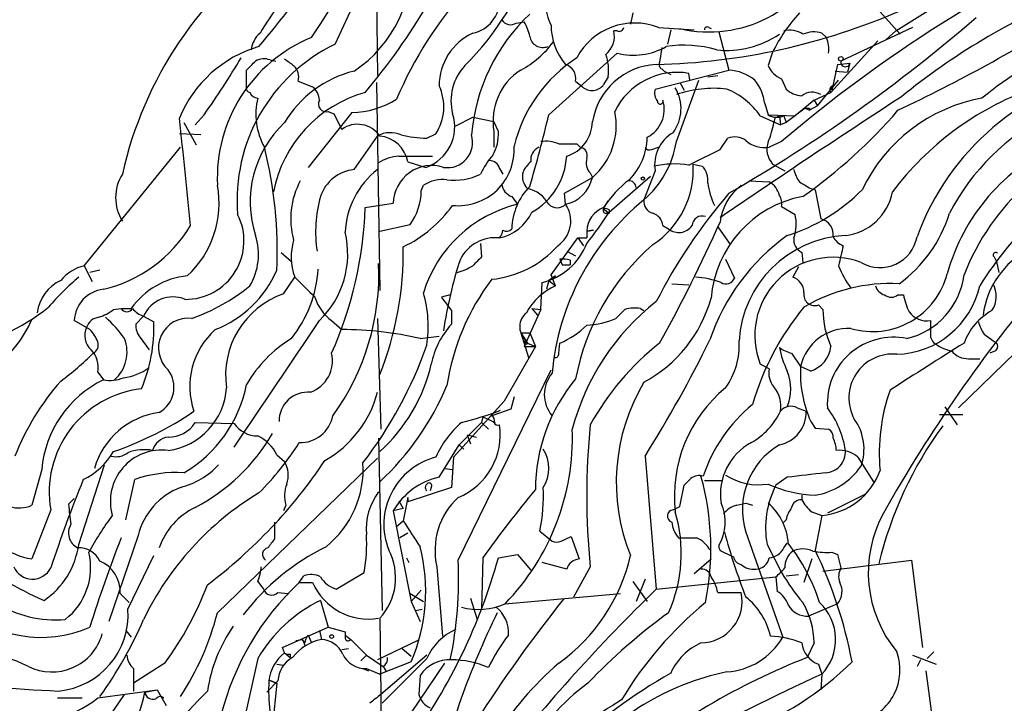
# Model space of a CAD drawing. Extents: x 9 to 50811, y 14 to 50437.
# Drawn here: x 568 to 642, y 273 to 325 of the extents above; entities that cross this region are included whole.
import ezdxf

# ---------------------------------------------------------------- set-up
doc = ezdxf.new("R2010")
doc.units = 0
doc.header["$MEASUREMENT"] = 0
doc.layers.add('MAIN', color=5, linetype='CONTINUOUS')

msp = doc.modelspace()

# ---------------------------------------------------------------- linework, layer by layer
at = {"layer": 'MAIN'}
for p, q in [((594.868, 331.8933), (595.0373, 320.8866)), ((591.82, 323.2573), (594.868, 329.8613)), ((634.5767, 324.0193), (632.3753, 326.4746)), ((634.238, 324.2733), (638.556, 326.9826)), ((614.3413, 325.6279), (614.172, 324.7813)), ((605.536, 324.8659), (606.1287, 324.9506)), ((613.156, 324.2733), (612.902, 324.2733)), ((616.2887, 324.5273), (618.998, 324.3579)), ((617.22, 324.3579), (616.966, 323.2573)), ((620.0987, 324.5273), (620.268, 324.4426)), ((620.8607, 324.1886), (621.6227, 321.3099)), ((628.65, 324.1039), (628.9887, 323.7653)), ((635.508, 324.5273), (630.0893, 321.9873)), ((634.238, 324.2733), (633.476, 323.5959)), ((632.8833, 323.5113), (629.3273, 319.6166)), ((607.9913, 317.9233), (613.156, 322.5799)), ((616.5427, 323.0033), (616.3733, 321.9026)), ((624.9247, 322.6646), (624.586, 321.6486)), ((586.9093, 322.0719), (587.3327, 321.9873)), ((629.8353, 321.7333), (630.7667, 321.8179)), ((630.7667, 321.8179), (630.5973, 321.1406)), ((585.1313, 320.0399), (585.1313, 321.3099)), ((616.0347, 319.8706), (621.6227, 321.3099)), ((616.5427, 321.3946), (616.712, 321.2253)), ((616.712, 321.2253), (617.22, 320.9713)), ((618.6593, 320.5479), (618.5747, 321.0559)), ((629.8353, 321.7333), (629.412, 319.7859)), ((629.666, 321.2253), (630.5973, 321.1406)), ((589.026, 320.4633), (590.1267, 320.0399)), ((594.9527, 320.3786), (595.2067, 304.6306)), ((610.0233, 320.4633), (610.5313, 320.0399)), ((612.4787, 320.8019), (612.14, 320.2093)), ((617.6433, 315.8913), (619.3367, 320.5479)), ((617.8973, 320.3786), (618.236, 319.7859)), ((620.014, 320.8019), (620.776, 320.8866)), ((625.602, 320.6326), (625.9407, 319.8706)), ((628.3113, 318.6006), (629.92, 320.5479)), ((628.0573, 319.0239), (629.3273, 319.6166)), ((629.412, 319.7859), (629.4967, 320.1246)), ((628.0573, 319.0239), (626.618, 317.8386)), ((628.0573, 319.0239), (628.3113, 318.6006)), ((593.09, 318.0926), (589.788, 313.9439)), ((591.312, 318.1773), (591.7353, 318.0079)), ((624.332, 318.7699), (624.586, 317.9233)), ((627.38, 318.4313), (625.9407, 317.3306)), ((627.38, 318.4313), (627.7187, 318.2619)), ((628.3113, 318.6006), (627.7187, 318.2619)), ((627.7187, 318.4313), (627.7187, 318.2619)), ((580.39, 317.3306), (581.3213, 315.6373)), ((581.914, 317.9233), (581.2367, 317.1613)), ((591.7353, 318.0079), (592.328, 316.8226)), ((600.964, 317.0766), (602.234, 317.7539)), ((602.234, 317.7539), (603.8427, 317.4153)), ((604.1813, 316.6533), (603.8427, 317.4153)), ((623.9933, 317.8386), (625.5173, 317.1613)), ((624.6707, 317.9233), (626.618, 317.8386)), ((625.094, 317.6693), (625.0093, 317.3306)), ((625.4327, 317.8386), (625.5173, 317.1613)), ((625.9407, 317.3306), (625.5173, 317.1613)), ((625.7713, 317.8386), (625.9407, 317.3306)), ((603.8427, 316.6533), (603.8427, 315.4679)), ((581.66, 316.3993), (580.0513, 316.4839)), ((593.2593, 313.7746), (595.0373, 316.3146)), ((598.7627, 316.1453), (599.44, 316.4839)), ((620.9453, 315.2986), (621.538, 316.1453)), ((625.602, 315.8913), (624.6707, 315.4679)), ((572.8547, 306.4933), (580.136, 315.4679)), ((610.108, 315.7219), (610.362, 315.4679)), ((615.7807, 315.2986), (616.2887, 315.4679)), ((596.646, 314.7906), (599.186, 314.7906)), ((597.3233, 314.3673), (598.678, 313.9439)), ((604.266, 313.8593), (604.52, 313.4359)), ((616.0347, 313.6899), (615.188, 311.4886)), ((618.9133, 314.1979), (619.5907, 314.0286)), ((624.9247, 314.1979), (625.856, 313.6899)), ((609.1767, 311.9966), (611.2933, 313.1819)), ((611.124, 313.5206), (611.2933, 313.1819)), ((612.5633, 310.5573), (615.696, 313.2666)), ((623.1467, 312.9279), (624.6707, 312.8433)), ((598.3393, 312.1659), (598.5087, 312.5893)), ((627.8033, 312.3353), (628.142, 312.2506)), ((628.142, 312.2506), (628.5653, 310.0493)), ((605.1973, 311.7426), (605.6207, 311.1499)), ((609.2613, 311.1499), (609.1767, 311.9966)), ((612.14, 310.8113), (612.4787, 311.4039)), ((594.106, 310.8959), (596.2227, 311.2346)), ((612.14, 310.8113), (612.5633, 310.4726)), ((612.5633, 310.7266), (612.5633, 310.4726)), ((625.602, 310.9806), (626.618, 310.3879)), ((612.3093, 310.4726), (612.5633, 310.4726)), ((595.2067, 309.1179), (597.4927, 309.6259)), ((610.87, 309.1179), (611.378, 309.2026)), ((611.378, 309.2026), (610.87, 309.1179)), ((610.87, 309.1179), (610.87, 308.6099)), ((610.87, 309.1179), (610.87, 308.6099)), ((616.6273, 309.5413), (617.0507, 309.2873)), ((620.776, 309.4566), (621.7073, 308.1019)), ((608.1607, 305.8159), (610.1927, 308.6099)), ((610.1927, 308.6099), (610.616, 308.0173)), ((610.1927, 308.6099), (610.87, 308.6099)), ((610.1927, 308.6099), (610.87, 308.6099)), ((602.8267, 308.1866), (602.9113, 307.1706)), ((587.756, 307.5093), (588.518, 306.8319)), ((608.838, 307.0013), (609.0073, 306.5779)), ((608.838, 307.0013), (609.0073, 306.5779)), ((609.346, 307.5939), (610.0233, 307.2553)), ((609.6, 306.9166), (609.6, 306.5779)), ((621.3687, 307.0013), (622.046, 305.5619)), ((627.126, 307.5093), (627.2107, 306.7473)), ((641.6887, 307.1706), (641.858, 306.8319)), ((572.8547, 306.4933), (573.4473, 305.3079)), ((574.04, 306.1546), (573.278, 305.9853)), ((609.0073, 306.5779), (609.6, 306.5779)), ((626.872, 306.4086), (626.4487, 305.6466)), ((641.858, 306.8319), (642.0273, 305.9853)), ((587.9253, 304.3766), (588.772, 305.6466)), ((607.9913, 305.3926), (607.822, 304.7153)), ((608.4993, 305.7313), (607.9913, 305.3926)), ((607.9913, 305.3926), (608.4993, 305.7313)), ((607.9913, 305.3926), (608.4993, 304.9693)), ((608.4993, 304.9693), (608.1607, 305.8159)), ((607.3987, 303.1913), (607.4833, 305.2233)), ((617.3047, 305.1386), (618.5747, 305.0539)), ((600.5407, 304.2919), (599.8633, 304.1226)), ((634.4073, 304.2919), (634.8307, 304.2919)), ((575.056, 303.1913), (575.6487, 303.2759)), ((575.6487, 303.2759), (576.4107, 303.2759)), ((607.3987, 303.1913), (606.1287, 300.3973)), ((606.7213, 303.2759), (607.3987, 303.1913)), ((606.7213, 303.2759), (607.1447, 302.7679)), ((613.0713, 302.5139), (613.7487, 303.1913)), ((614.934, 303.2759), (615.188, 303.1066)), ((628.396, 303.5299), (628.7347, 303.1913)), ((577.342, 302.6833), (576.7493, 302.0906)), ((577.342, 302.6833), (578.104, 302.2599)), ((595.0373, 302.5139), (595.2913, 294.1319)), ((600.6253, 303.1066), (600.6253, 302.0906)), ((573.278, 301.6673), (572.0927, 302.3446)), ((591.566, 302.3446), (592.328, 301.6673)), ((645.668, 302.2599), (638.9793, 295.7406)), ((577.088, 301.0746), (577.7653, 300.1433)), ((598.2547, 300.9899), (599.694, 301.1593)), ((605.8747, 301.4133), (606.552, 301.4133)), ((605.8747, 301.4133), (606.3827, 300.6513)), ((605.8747, 301.4133), (606.4673, 299.5506)), ((606.552, 301.4133), (606.9753, 300.3973)), ((640.9267, 301.3286), (641.858, 300.6513)), ((606.9753, 300.3973), (604.6047, 296.2486)), ((606.1287, 300.3973), (606.9753, 300.3973)), ((606.2133, 300.6513), (606.2133, 300.9053)), ((606.3827, 300.6513), (606.9753, 300.3973)), ((608.7533, 299.8893), (608.838, 300.6513)), ((626.364, 299.8893), (627.0413, 298.8733)), ((639.7413, 299.4659), (640.588, 299.4659)), ((641.7733, 300.0586), (641.35, 299.8893)), ((624.6707, 298.7039), (623.9933, 299.0426)), ((627.8033, 298.5346), (627.0413, 298.8733)), ((573.8707, 298.4499), (574.294, 297.8573)), ((601.1333, 284.2259), (608.1607, 298.6193)), ((605.3667, 296.5873), (605.1127, 295.6559)), ((604.6047, 296.2486), (600.7947, 292.0153)), ((626.7873, 295.7406), (627.4647, 295.4866)), ((637.9633, 295.8253), (638.8947, 294.4706)), ((602.996, 295.0633), (602.9113, 294.6399)), ((602.996, 295.0633), (603.9273, 294.6399)), ((605.1127, 295.6559), (603.6733, 295.1479)), ((637.54, 295.2326), (639.318, 295.2326)), ((581.2367, 294.6399), (584.2, 294.5553)), ((601.218, 292.9466), (602.9113, 294.6399)), ((602.9113, 294.6399), (603.4193, 294.1319)), ((627.8033, 294.7246), (628.142, 294.2166)), ((628.142, 294.2166), (629.158, 294.1319)), ((601.8107, 293.7086), (602.488, 293.5393)), ((601.8107, 293.7086), (602.0647, 293.0313)), ((595.122, 293.4546), (595.376, 280.4159)), ((599.694, 290.4913), (601.218, 292.9466)), ((601.218, 292.9466), (601.5567, 292.6079)), ((587.4173, 292.1846), (588.01, 291.6766)), ((600.7947, 292.0153), (600.6253, 289.7293)), ((615.2727, 292.0999), (616.1193, 282.0246)), ((631.3593, 292.0153), (632.5447, 290.1526)), ((572.4313, 285.4113), (574.3787, 291.4226)), ((582.93, 280.2466), (595.0373, 291.9306)), ((569.6373, 291.0839), (568.8753, 288.3746)), ((600.1173, 291.1686), (600.71, 291.0839)), ((626.0253, 290.4913), (625.1787, 289.8986)), ((575.9873, 287.2739), (576.6647, 290.3219)), ((617.8973, 288.2899), (618.236, 289.8986)), ((619.76, 290.2373), (621.1147, 290.2373)), ((600.6253, 289.7293), (597.3233, 288.6286)), ((599.1013, 289.7293), (599.0167, 289.4753)), ((627.126, 289.1366), (627.126, 288.7979)), ((631.952, 289.2213), (629.0733, 287.7819)), ((572.0927, 288.8826), (571.6693, 288.4593)), ((588.0947, 288.3746), (587.9253, 287.9513)), ((596.646, 288.7133), (596.9847, 288.1206)), ((597.3233, 288.9673), (596.9847, 287.1893)), ((597.3233, 288.6286), (597.3233, 288.9673)), ((597.3233, 288.9673), (597.3233, 288.6286)), ((617.3893, 288.0359), (617.8973, 288.2899)), ((622.2153, 288.3746), (622.8927, 288.5439)), ((622.8927, 288.5439), (623.4007, 288.3746)), ((570.3147, 288.0359), (568.8753, 284.3106)), ((596.9847, 288.1206), (596.2227, 287.9513)), ((596.2227, 287.9513), (597.5773, 281.0933)), ((627.888, 287.8666), (628.65, 287.6126)), ((628.65, 287.6126), (628.142, 284.9879)), ((587.248, 287.1046), (587.248, 285.8346)), ((596.4767, 286.7659), (596.9847, 287.1893)), ((625.9407, 287.2739), (625.6867, 287.0199)), ((576.9187, 286.0886), (574.7173, 279.5693)), ((597.3233, 286.2579), (596.7307, 285.9193)), ((607.314, 286.4273), (608.2453, 285.6653)), ((622.8927, 286.3426), (625.6867, 278.3839)), ((608.9227, 285.6653), (609.6847, 286.0039)), ((609.6847, 286.0039), (610.2773, 284.3106)), ((624.5013, 285.4113), (625.602, 283.2946)), ((625.7713, 285.1573), (626.0253, 285.4959)), ((576.1567, 280.5006), (578.104, 284.5646)), ((604.1813, 284.3953), (605.6207, 284.6493)), ((605.6207, 284.6493), (606.6367, 283.4639)), ((621.1993, 284.8186), (621.9613, 284.4799)), ((629.412, 284.8186), (629.8353, 284.6493)), ((629.8353, 284.6493), (630.0893, 283.6333)), ((597.2387, 284.3953), (597.408, 284.0566)), ((602.996, 284.3953), (602.9113, 280.5006)), ((609.346, 283.5486), (607.4833, 284.0566)), ((618.998, 283.2099), (620.268, 284.3106)), ((627.888, 284.3106), (627.2953, 282.5326)), ((628.7347, 283.3793), (635.4233, 284.2259)), ((635.4233, 284.2259), (636.27, 277.6219)), ((589.1107, 282.5326), (589.4493, 283.0406)), ((591.9047, 282.0246), (594.0213, 283.2946)), ((599.5247, 283.7179), (599.948, 278.4686)), ((611.124, 283.7179), (609.854, 281.4319)), ((625.9407, 283.0406), (626.872, 283.1253)), ((585.978, 282.6173), (586.4013, 282.0246)), ((589.1107, 282.5326), (590.1267, 282.5326)), ((614.3413, 282.6173), (615.442, 281.0933)), ((615.2727, 282.7866), (614.5953, 281.0933)), ((616.1193, 282.0246), (625.1787, 282.9559)), ((625.1787, 282.9559), (625.2633, 281.8553)), ((575.564, 281.6859), (576.2413, 281.0086)), ((587.502, 281.7706), (588.264, 281.6859)), ((597.4927, 281.6859), (598.5087, 281.0933)), ((597.5773, 281.0933), (598.3393, 281.9399)), ((604.6893, 280.9239), (613.41, 281.6859)), ((620.776, 281.7706), (622.554, 281.7706)), ((590.7193, 281.1779), (591.312, 279.1459)), ((597.5773, 281.0933), (598.2547, 279.5693)), ((602.0647, 281.3473), (602.5727, 279.7386)), ((629.8353, 280.9239), (627.634, 279.9926)), ((597.916, 280.4159), (598.424, 280.5006)), ((595.2067, 279.8233), (595.2913, 274.0659)), ((575.9873, 278.8919), (576.4107, 278.3839)), ((587.8407, 277.6219), (591.312, 279.1459)), ((590.6347, 278.8919), (590.804, 278.2146)), ((591.312, 279.1459), (592.582, 278.8073)), ((588.8567, 278.1299), (589.3647, 278.2146)), ((589.534, 277.9606), (589.3647, 278.2146)), ((589.3647, 278.2146), (589.534, 277.7913)), ((589.788, 278.5533), (590.042, 277.9606)), ((592.582, 278.5533), (593.0053, 278.2146)), ((593.0053, 278.2146), (594.1907, 277.0293)), ((598.0853, 278.1299), (595.0373, 276.6906)), ((628.0573, 277.9606), (627.5493, 276.8599)), ((588.01, 277.1986), (587.8407, 277.6219)), ((588.01, 277.1986), (588.4333, 276.8599)), ((588.4333, 277.1139), (588.4333, 276.8599)), ((592.328, 277.4526), (592.836, 277.5373)), ((596.9, 277.5373), (597.5773, 276.9446)), ((637.1167, 277.2833), (636.6087, 276.7753)), ((578.9507, 276.4366), (576.58, 274.9126)), ((585.978, 276.7753), (584.5387, 270.2559)), ((587.4173, 276.3519), (587.9253, 276.2673)), ((587.4173, 276.3519), (587.9253, 276.2673)), ((594.1907, 277.0293), (593.7673, 276.6059)), ((594.1907, 277.0293), (595.4607, 276.1826)), ((597.5773, 276.5213), (595.2067, 275.5899)), ((598.7627, 277.0293), (595.2913, 274.0659)), ((598.7627, 276.7753), (595.376, 273.3886)), ((596.4767, 271.0179), (600.1173, 276.4366)), ((628.396, 276.3519), (628.65, 275.5899)), ((635.508, 277.0293), (637.286, 276.3519)), ((636.1007, 276.6906), (635.8467, 276.1826)), ((576.58, 276.0133), (576.58, 274.3199)), ((593.9367, 276.0133), (594.36, 275.8439)), ((594.1907, 276.0133), (595.2067, 275.5899)), ((595.4607, 276.1826), (595.7147, 275.7593)), ((636.524, 275.8439), (637.8787, 265.4299)), ((587.502, 275.0819), (586.6553, 274.2353)), ((586.8247, 275.1666), (587.3327, 274.9126)), ((586.8247, 275.1666), (587.4173, 274.9126)), ((587.4173, 274.9126), (587.0787, 271.6953)), ((598.2547, 275.5053), (598.17, 274.0659)), ((628.65, 275.5899), (628.5653, 274.4046)), ((573.8707, 273.8119), (578.358, 274.4046)), ((577.4267, 274.2353), (578.358, 274.4046)), ((578.358, 274.4046), (579.0353, 273.2193)), ((570.8227, 273.8119), (572.6853, 273.8119)), ((573.8707, 271.1026), (575.9027, 274.0659)), ((578.866, 273.8119), (578.6967, 273.8119)), ((595.2913, 274.0659), (595.2913, 268.1393))]:
    msp.add_line(p, q, dxfattribs=at)
for centre, radius in [((630.0893, 322.1566), 0.1693), ((615.1033, 313.0973), 0.1197), ((591.5659, 278.4404), 0.1411)]:
    msp.add_circle(centre, radius, dxfattribs=at)
for centre, radius, start, end in [((523.4429, 368.0243), 79.9644, 326.393636, 341.1117), ((532.5044, 368.5392), 70.2447, 319.68099, 332.598783), ((692.5414, 237.7402), 102.9003, 113.911873, 130.581316), ((604.5806, 306.9647), 29.5642, 124.886376, 167.356377), ((587.8106, 329.3811), 9.8084, 303.745962, 5.285288), ((586.4374, 336.9358), 21.5605, 314.843472, 341.55816), ((620.0955, 333.9015), 9.711, 256.916981, 337.593357), ((610.6369, 326.0725), 2.8328, 141.671235, 209.05873), ((624.4059, 307.2236), 30.3528, 138.109151, 156.948293), ((556.6123, 351.2189), 49.0355, 319.873479, 329.464477), ((601.7494, 326.5744), 2.5176, 281.097927, 1.581914), ((667.402, 279.1906), 51.7585, 112.576914, 129.239715), ((602.1388, 314.7771), 18.5126, 141.81915, 149.747773), ((616.1823, 315.2745), 14.078, 133.162188, 175.417316), ((614.9736, 370.8824), 49.1625, 271.335363, 293.499509), ((635.9222, 317.3017), 12.2354, 137.117346, 154.003953), ((577.2008, 438.4705), 133.1266, 295.449477, 301.976076), ((661.7016, 292.9661), 33.5638, 101.993009, 128.609874), ((605.1092, 325.5283), 0.788, 211.216895, 302.794642), ((603.4048, 323.2713), 3.1999, 10.417271, 31.654071), ((614.4855, 319.9043), 4.9623, 68.691742, 151.903741), ((560.5978, 417.7133), 122.0658, 299.995665, 310.785056), ((587.4691, 322.5834), 2.0147, 131.001063, 172.8577), ((604.1247, 320.0968), 4.4308, 115.259695, 179.640508), ((612.8601, 324.756), 4.6998, 180.724175, 220.027534), ((611.2085, 323.85), 1.7456, 309.096566, 14.033855), ((613.3113, 324.5977), 0.3597, 244.418165, 348.711937), ((619.9717, 324.358), 0.2117, 53.124688, 180.027065), ((621.4519, 329.8666), 7.0737, 263.827344, 304.246754), ((626.1946, 322.4668), 1.8554, 56.795544, 103.187651), ((628.0443, 322.1236), 2.0709, 72.99308, 113.73663), ((594.3505, 313.1726), 11.4354, 112.133659, 182.923831), ((602.3718, 327.8555), 7.424, 298.153613, 323.375525), ((607.5375, 324.0168), 0.9995, 189.61216, 291.67581), ((626.9975, 322.8761), 2.1807, 352.193536, 24.063861), ((588.6787, 314.1419), 9.3207, 106.300039, 157.762304), ((597.5167, 311.454), 13.1061, 115.763639, 184.6658), ((614.3796, 327.5202), 5.0896, 256.089079, 299.44146), ((618.2119, 314.3456), 8.843, 73.717118, 98.654143), ((535.8813, 350.7721), 56.5513, 324.488457, 329.701067), ((416.12, 490.9986), 239.4975, 314.885409, 315.114591), ((586.4436, 320.9289), 1.2342, 67.832221, 120.958184), ((715.3365, 491.2115), 211.6403, 233.014163, 233.243367), ((616.2453, 312.8661), 11.2054, 123.210016, 166.128199), ((609.006, 321.3097), 3.5096, 351.680811, 19.743764), ((616.712, 321.7333), 0.3787, 153.441716, 243.441716), ((630.428, 321.9026), 0.347, 165.955746, 345.955747), ((595.2491, 313.0585), 8.4057, 103.693038, 149.453342), ((587.9154, 320.787), 1.1568, 343.750494, 48.143113), ((604.562, 318.962), 3.9684, 137.390662, 193.911582), ((608.3456, 317.46), 4.5746, 122.692708, 190.156861), ((608.9014, 320.6538), 1.1379, 350.363024, 71.561867), ((616.4041, 316.5591), 5.182, 93.150514, 170.48969), ((617.6839, 315.922), 5.2106, 80.156425, 154.35261), ((621.422, 317.9279), 3.3879, 50.653478, 86.603846), ((626.4062, 322.4528), 1.9899, 203.83678, 246.16322), ((654.3763, 301.9403), 19.7222, 100.851512, 159.97249), ((620.7897, 318.3041), 3.5728, 7.491213, 38.904751), ((585.3995, 319.913), 0.2967, 154.678624, 267.257158), ((585.9895, 319.8359), 0.6428, 199.948836, 268.974742), ((596.7077, 310.2535), 9.7178, 105.528877, 169.158832), ((589.1672, 318.9251), 1.4709, 3.851648, 49.281668), ((596.3038, 318.5319), 3.7457, 326.854677, 25.163917), ((611.2609, 320.8342), 1.0786, 227.431139, 324.593239), ((617.0503, 319.5742), 1.058, 163.730264, 216.87748), ((614.9687, 318.3873), 3.0277, 323.0809, 31.190939), ((620.4796, 311.2767), 8.6489, 83.53588, 109.14367), ((619.3279, 314.6104), 5.6734, 34.681102, 67.998677), ((627.2441, 321.275), 1.916, 227.136122, 266.466195), ((627.9072, 318.3584), 1.2723, 58.852435, 127.880513), ((629.539, 319.8283), 0.2993, 98.124688, 225), ((652.3775, 298.2598), 23.0077, 110.068125, 143.077557), ((653.7701, 302.4351), 17.4317, 82.097666, 152.542809), ((590.9187, 317.9697), 5.09, 166.090162, 209.440227), ((591.1536, 318.7448), 0.5892, 151.725589, 285.595425), ((592.931, 324.7752), 6.6845, 271.362989, 302.035003), ((614.3619, 318.3365), 2.3674, 297.145209, 16.879595), ((616.4217, 318.9513), 0.218, 183.15505, 19.44878), ((1014.8858, -265.9179), 697.8716, 123.0133514, 124.3667791), ((643.052, 306.8171), 12.5871, 100.504059, 154.426376), ((607.8937, 317.1191), 5.2018, 310.809173, 11.737647), ((604.4386, 344.1123), 39.5773, 305.126405, 319.219603), ((627.5494, 403.1312), 84.7001, 269.885409, 270.114524), ((-363.4259, 215.2784), 949.0169, 5.7004112, 6.1937865), ((593.582, 311.3373), 8.1834, 132.913756, 198.215092), ((597.6597, 316.9931), 3.2147, 288.467074, 18.401695), ((510.079, 341.03), 100.6019, 343.527962, 346.721498), ((608.5266, 317.4332), 2.7667, 287.227274, 359.629313), ((625.2578, 318.9889), 1.2597, 237.770908, 294.056237), ((619.6998, 318.1102), 5.3664, 335.576457, 351.646883), ((667.5733, 233.109), 94.6305, 116.443636, 116.6729), ((593.5184, 315.1579), 2.0465, 34.416098, 125.567945), ((596.0094, 314.6123), 1.9603, 65.725611, 119.728568), ((600.989, 316.4739), 3.1973, 330.001287, 3.216509), ((618.8183, 314.1381), 2.8195, 120.453181, 189.146944), ((656.2472, 299.2167), 18.0911, 105.458198, 158.606155), ((594.9736, 313.9372), 2.3888, 10.372854, 84.400146), ((599.0961, 326.2936), 10.1538, 257.019129, 268.11835), ((600.321, 315.8353), 1.9132, 261.333299, 17.14412), ((607.7797, 313.4372), 2.4835, 66.91925, 98.824743), ((610.724, 316.3227), 4.719, 315.456749, 358.873175), ((610.3821, 317.0547), 7.3538, 310.808088, 350.897352), ((622.0659, 314.8655), 1.3844, 53.328758, 112.415478), ((624.3003, 317.537), 2.102, 227.959907, 280.149301), ((626.1819, 315.3299), 1.6918, 160.61933, 222.000303), ((554.866, 307.6028), 32.5835, 357.452604, 13.968177), ((601.1327, 315.2866), 4.2424, 264.281747, 3.594869), ((607.6668, 314.5225), 1.0417, 114.833146, 188.568024), ((609.4307, 654.3716), 338.6504, 269.885392, 270.114592), ((610.2721, 314.8383), 0.636, 340.052295, 81.87372), ((615.6114, 315.6374), 0.3787, 206.585347, 296.551521), ((323.44, 907.3458), 662.5929, 296.4504637, 296.6796504), ((652.7812, 301.8327), 15.2028, 113.993217, 164.479984), ((596.8158, 311.7413), 3.054, 93.187219, 123.683824), ((608.537, 310.7622), 6.3053, 139.282698, 154.909875), ((603.5392, 313.711), 0.7417, 11.532613, 92.720065), ((607.8647, 312.8006), 1.9906, 128.089814, 156.155872), ((604.1366, 315.0902), 5.218, 299.692174, 356.708464), ((611.9145, 314.2827), 1.098, 162.038641, 223.952068), ((664.6556, 289.8812), 28.406, 118.728488, 147.916193), ((593.5745, 310.7771), 3.014, 96.002837, 161.31678), ((598.9463, 308.7439), 6.3709, 127.848244, 177.396417), ((599.1416, 311.1634), 2.9198, 72.230284, 178.602675), ((607.2732, 313.253), 1.2787, 164.007212, 225.861812), ((612.1262, 313.7815), 6.7999, 303.358454, 3.510792), ((617.4768, 307.4259), 6.7769, 80.67667, 103.020155), ((618.5743, 312.9843), 1.4573, 351.090328, 45.775685), ((628.8408, 314.2618), 2.3584, 191.922191, 216.975336), ((578.5908, 311.6579), 3.3655, 148.109208, 211.890792), ((594.5502, 310.0493), 6.0796, 151.739138, 195.343561), ((600.0055, 310.2479), 2.779, 84.192369, 122.589791), ((600.8672, 317.3614), 4.3874, 262.396813, 296.52709), ((608.6867, 313.7565), 2.6692, 282.431486, 347.568514), ((618.9646, 306.5716), 8.0793, 127.133994, 147.640255), ((614.0585, 312.3934), 0.5374, 2.826204, 95.959897), ((623.9143, 311.4822), 1.5572, 12.804592, 60.937891), ((754.3799, 524.2391), 246.8296, 238.919658, 239.148841), ((575.5197, 311.2494), 7.5305, 312.880855, 10.249247), ((594.0744, 312.1763), 4.2649, 323.273312, 359.860284), ((605.5304, 312.7925), 1.1015, 186.181077, 252.397417), ((609.9165, 309.194), 4.7201, 135.462641, 178.867393), ((605.883, 309.9731), 2.4145, 29.169155, 78.055734), ((625.8454, 313.5852), 5.8897, 188.067918, 205.331138), ((624.975, 309.3352), 4.0559, 126.648676, 173.486334), ((621.8918, 321.9049), 13.7611, 287.480202, 315.447216), ((600.2977, 309.074), 9.9432, 164.431842, 188.560626), ((627.2894, 296.6884), 19.1178, 129.271188, 174.967884), ((616.0856, 311.3532), 0.9078, 171.421795, 255.954571), ((653.2996, 284.8193), 41.7376, 139.371949, 152.975181), ((628.7717, 303.3556), 8.531, 100.54333, 175.412662), ((624.4591, 311.1924), 1.1623, 349.501163, 33.109008), ((629.9505, 312.8593), 4.1078, 276.675206, 349.082601), ((564.1603, 312.0101), 29.9664, 336.141489, 357.869159), ((592.8061, 316.683), 9.6969, 295.52599, 324.596674), ((607.972, 301.5244), 9.9086, 103.727281, 162.758464), ((608.6263, 311.8134), 0.9184, 226.257349, 313.742651), ((607.4147, 309.8769), 2.2429, 303.993307, 34.581411), ((612.8049, 309.0784), 1.9353, 110.094146, 178.830498), ((612.3093, 310.6843), 0.2116, 143.124688, 270), ((612.2669, 310.3456), 0.4827, 52.11877, 105.242626), ((580.5032, 308.3834), 4.4302, 269.631406, 26.90167), ((603.5096, 312.0852), 3.5567, 282.278941, 334.558195), ((582.988, 329.8917), 35.3344, 322.100569, 326.825962), ((615.5326, 309.423), 1.1011, 6.167798, 72.412536), ((619.5907, 309.499), 0.7631, 70.558299, 176.822669), ((623.5756, 309.6418), 3.1325, 340.766838, 13.778949), ((628.289, 308.8618), 1.2192, 352.117792, 76.901827), ((628.3957, 313.5208), 10.3647, 306.028064, 342.896702), ((571.8764, 314.9551), 10.5213, 283.284175, 329.032321), ((603.5625, 309.2622), 0.9594, 317.162672, 356.438195), ((604.8092, 309.6402), 0.5245, 236.540181, 317.719698), ((515.8401, 356.6329), 115.069, 330.888889, 335.981009), ((617.8229, 310.2316), 1.2199, 230.725465, 325.537437), ((581.2914, 307.3528), 4.7372, 329.791707, 17.525386), ((593.0031, 307.1731), 4.4981, 163.633103, 199.838475), ((585.8116, 307.3766), 6.9702, 313.785675, 13.749949), ((603.9626, 305.6351), 2.9902, 84.176537, 152.813683), ((635.3239, 295.7762), 15.9858, 125.568802, 161.285437), ((630.8301, 300.3292), 8.4597, 92.724378, 176.66997), ((627.5633, 308.4547), 1.0416, 171.431156, 245.176838), ((630.7893, 309.3816), 1.4638, 207.99006, 248.748076), ((633.0449, 309.2105), 2.849, 239.835052, 349.566897), ((572.0244, 307.5408), 24.9634, 338.225697, 0.899294), ((602.921, 313.139), 7.6986, 275.607879, 318.296188), ((606.3225, 309.9669), 4.8836, 283.750552, 338.620162), ((627.5124, 294.6452), 17.7971, 130.876982, 169.32499), ((1011.0943, 222.5792), 390.3017, 167.355408, 167.584588), ((647.4511, 301.879), 6.6686, 118.068747, 172.339893), ((630.7169, 297.2492), 30.9887, 161.657372, 171.961519), ((771.8975, 137.5071), 239.462, 134.885408, 135.114592), ((609.0074, 305.0552), 1.9535, 72.340474, 94.974822), ((629.4882, 301.2286), 5.9138, 68.939673, 201.693822), ((641.7875, 307.3258), 0.184, 32.480746, 237.519254), ((573.5628, 303.363), 3.2094, 102.746264, 140.77252), ((579.6525, 309.5526), 8.4758, 291.513194, 336.365048), ((581.2082, 306.8375), 9.361, 321.341339, 356.336081), ((576.8996, 305.8755), 18.2394, 323.973828, 2.473302), ((599.782, 310.5778), 4.764, 285.419883, 300.977163), ((636.2255, 308.8583), 6.7344, 200.55953, 217.058773), ((572.454, 302.5238), 3.1823, 115.645486, 172.533972), ((586.7098, 289.0821), 21.8691, 130.761142, 139.238858), ((581.2269, 299.8493), 5.9108, 95.659473, 144.569147), ((970.5337, 685.8843), 538.816, 224.885409, 225.114592), ((617.8746, 294.7633), 17.7895, 142.967711, 171.365988), ((618.4518, 298.0537), 7.6191, 70.221331, 85.25016), ((621.3922, 305.8302), 0.7067, 239.171103, 337.688218), ((626.057, 304.4719), 1.2383, 359.509553, 71.559198), ((632.4839, 307.3507), 5.832, 253.743411, 345.602525), ((633.779, 306.5029), 5.6655, 283.324428, 353.035168), ((574.5761, 302.246), 2.4854, 96.51738, 177.726344), ((575.955, 316.7034), 15.0539, 289.510528, 308.787665), ((610.3288, 300.779), 4.5723, 113.586254, 151.833087), ((633.8455, 292.3017), 12.8532, 87.11687, 120.638311), ((633.6877, 305.2655), 1.0178, 196.919786, 253.067804), ((731.6215, 232.3927), 112.844, 139.747338, 150.60369), ((634.138, 306.4112), 6.6092, 271.601395, 347.398696), ((639.8559, 304.1937), 1.9871, 326.83374, 28.39254), ((579.5493, 301.7373), 2.4015, 67.33462, 156.801096), ((590.0869, 298.1974), 6.5464, 109.280794, 188.19199), ((593.598, 305.1386), 3.4548, 197.102729, 233.972627), ((589.4709, 301.8866), 9.3974, 351.403332, 15.90126), ((854.2201, 494.0964), 317.4704, 216.755288, 216.984493), ((610.2835, 306.8185), 10.3645, 298.24246, 344.437923), ((628.1118, 304.3101), 0.8304, 169.508774, 290.014941), ((633.8993, 304.9694), 0.8468, 233.136869, 306.863132), ((638.9829, 304.9703), 4.2073, 189.279185, 207.587668), ((560.5622, 315.3392), 15.3402, 279.911612, 308.66045), ((572.9064, 305.8648), 3.4305, 287.803783, 308.800661), ((576.072, 303.5016), 0.4797, 208.066164, 331.933836), ((577.8078, 304.25), 1.6345, 216.581749, 253.442111), ((627.2363, 289.5552), 18.0566, 128.000803, 165.317438), ((614.5499, 300.3118), 2.9889, 82.616527, 105.548841), ((642.9483, 290.3719), 20.3402, 140.314458, 163.952571), ((635.5502, 303.177), 6.8155, 179.879785, 204.069783), ((560.8728, 305.8425), 8.7, 275.315049, 336.900942), ((574.0739, 301.5035), 1.1015, 96.181077, 162.397417), ((567.9385, 295.3122), 9.7808, 35.485175, 48.156302), ((580.7087, 300.2858), 2.2448, 82.989266, 227.934056), ((607.1333, 301.8847), 1.3438, 128.434068, 226.791229), ((610.5732, 308.3155), 6.3166, 272.693176, 293.296137), ((636.5816, 303.9262), 1.6063, 214.260889, 280.078023), ((643.6805, 299.1035), 4.5492, 118.363793, 160.108787), ((574.3261, 301.2165), 1.4422, 154.534776, 228.086022), ((571.4016, 299.819), 2.6338, 20.372473, 44.567756), ((578.1256, 301.9849), 1.3804, 175.608298, 221.260899), ((566.3794, 301.784), 11.7343, 336.89835, 2.324352), ((586.6004, 297.3682), 5.7642, 131.76933, 199.052307), ((-1804.4138, 1906.24), 2882.4881, 325.9617302, 326.1909124), ((592.4629, 276.5817), 25.086, 76.65122, 90.30811), ((605.4653, 297.7656), 6.4909, 138.216184, 168.653713), ((606.3661, 306.5608), 6.4057, 292.699196, 314.677435), ((630.6541, 298.0522), 3.7049, 86.948929, 167.195597), ((890.8625, 301.8366), 254.0003, 179.885409, 180.114592), ((642.8108, 302.7471), 2.3584, 191.922191, 216.975336), ((573.22, 299.9835), 2.8653, 312.09304, 20.563301), ((593.6922, 292.554), 9.8963, 121.523072, 149.889883), ((634.0674, 296.0881), 5.0062, 78.275501, 183.980346), ((637.6458, 301.2651), 0.7857, 175.364144, 242.746833), ((573.238, 300.498), 0.676, 295.780382, 20.606641), ((568.5645, 311.1203), 32.0173, 322.415347, 340.593358), ((606.298, 300.6513), 0.0847, 180, 0), ((629.3012, 284.3521), 20.8037, 128.420102, 150.897112), ((532.5986, 343.9776), 97.6028, 327.891877, 333.813018), ((616.838, 300.4822), 5.557, 324.618497, 3.491245), ((633.4838, 302.0082), 8.2277, 191.892962, 204.97251), ((626.8501, 302.1949), 2.3563, 233.019707, 258.094435), ((627.1375, 300.6342), 2.2026, 287.594239, 353.825561), ((1525.6018, -1098.1158), 1655.8678, 122.3566011, 122.5857857), ((638.9129, 302.7258), 2.7035, 233.002943, 260.598998), ((641.5464, 300.3934), 0.4045, 304.126202, 39.613322), ((557.9577, 315.4725), 22.0317, 306.545496, 314.983634), ((571.9715, 298.8031), 1.9317, 349.464885, 43.930312), ((589.0852, 299.3177), 2.5458, 290.032907, 12.975049), ((608.457, 299.8469), 0.2993, 261.875312, 8.143638), ((634.0062, 296.5026), 3.3171, 84.524869, 209.010649), ((639.6811, 300.994), 1.5292, 217.710681, 272.256019), ((575.2683, 302.3006), 4.3092, 277.328856, 305.41248), ((586.644, 301.9387), 12.7895, 312.029202, 346.912237), ((626.1944, 298.3652), 1.5609, 167.467609, 220.604082), ((635.9804, 298.3708), 8.9532, 176.782578, 204.032274), ((574.7598, 300.6081), 2.79, 260.389126, 292.289544), ((577.444, 297.31), 2.1942, 299.585204, 36.635403), ((620.2259, 289.4867), 13.2508, 140.350441, 179.683485), ((610.1263, 296.7566), 2.4751, 139.461728, 220.538272), ((622.8933, 297.18), 3.4124, 336.609822, 23.388637), ((585.4167, 285.0988), 19.1379, 138.529509, 158.541774), ((577.908, 290.3853), 8.3001, 115.811771, 175.171866), ((578.5382, 297.5569), 5.0775, 277.54267, 356.699803), ((575.3086, 299.4567), 10.0121, 300.499144, 348.838437), ((580.7164, 305.6749), 21.2347, 313.030629, 337.164173), ((627.9005, 290.1027), 14.8035, 149.176632, 201.969231), ((628.1106, 289.0601), 10.6192, 129.411039, 186.453162), ((623.2347, 295.8647), 2.3137, 350.594674, 39.915276), ((578.0533, 289.3757), 7.8537, 96.437835, 189.82237), ((589.7673, 294.7534), 2.1808, 85.001809, 180.756683), ((586.8659, 299.1066), 8.4574, 299.714211, 345.057717), ((647.0906, 292.3402), 14.1018, 160.293728, 185.456338), ((630.795, 286.921), 11.705, 129.177439, 161.804982), ((626.3035, 294.8576), 1.0069, 61.281451, 141.338414), ((623.5395, 291.5166), 6.9617, 8.314468, 37.354824), ((579.3499, 289.4829), 5.9759, 97.912069, 163.615383), ((566.7293, 316.712), 25.6619, 288.933919, 304.196183), ((589.1802, 295.6325), 2.5176, 268.418086, 348.902073), ((596.0706, 316.7358), 22.7266, 283.529279, 291.366723), ((603.504, 294.8092), 0.3787, 333.441716, 63.441716), ((620.4982, 297.9397), 5.5865, 300.291135, 333.952791), ((624.9481, 295.4171), 2.5176, 281.097927, 1.581914), ((579.265, 295.8541), 2.3156, 268.507796, 328.374667), ((585.98, 295.7905), 2.1666, 214.758041, 269.94711), ((606.3745, 288.905), 7.6001, 131.010967, 155.84255), ((599.1686, 293.7289), 5.1511, 292.4217, 8.278755), ((604.139, 294.767), 0.3224, 203.217258, 293.193924), ((665.695, 289.0942), 54.8352, 174.37331, 185.626586), ((627.9878, 292.6343), 3.8503, 340.324054, 35.935034), ((661.1291, 277.2468), 28.953, 143.703565, 166.568853), ((579.3644, 292.1534), 1.395, 96.573314, 164.623848), ((574.5152, 301.0801), 14.5237, 297.567547, 329.886369), ((584.723, 290.9296), 2.9723, 24.976017, 65.023983), ((591.7114, 293.4963), 18.0691, 315.909245, 2.015858), ((628.8194, 293.5392), 0.6826, 352.88019, 60.261365), ((570.34, 305.0083), 22.2209, 315.037012, 327.643211), ((625.3903, 289.2212), 4.4126, 118.039568, 188.829383), ((628.343, 288.0368), 5.7075, 120.657481, 197.26761), ((627.2947, 292.3537), 2.4619, 3.95031, 26.56297), ((570.5865, 294.9728), 5.138, 295.149071, 330.446826), ((578.7123, 288.6677), 3.8869, 82.722133, 195.75041), ((575.2677, 293.4971), 1.4482, 254.746963, 307.870126), ((577.3845, 289.1783), 3.4047, 79.254432, 111.138276), ((600.7829, 286.9224), 5.267, 104.77158, 201.548299), ((605.4091, 291.1686), 2.5947, 326.30932, 33.69068), ((628.8361, 292.4235), 1.595, 272.439779, 3.587314), ((630.0045, 290.5262), 2.0132, 47.703721, 97.242569), ((578.5882, 295.6542), 6.1238, 284.640555, 316.289551), ((559.0693, 313.1171), 38.4623, 306.909642, 326.272748), ((586.16, 290.6365), 2.1223, 342.074724, 29.345401), ((586.4013, 291.1178), 7.5503, 308.900865, 3.600097), ((627.2657, 294.3561), 5.2925, 279.530486, 325.230764), ((579.7587, 281.5458), 9.3055, 86.109991, 109.420021), ((600.8381, 285.2857), 5.3299, 102.395534, 149.991644), ((619.3789, 289.5601), 1.0581, 73.733298, 126.870981), ((599.6543, 285.0835), 20.5975, 348.589635, 15.465251), ((623.8583, 294.5065), 4.5814, 237.083454, 279.139526), ((712.1168, -429.0327), 724.6561, 96.5938624, 96.8230393), ((628.2239, 292.7216), 5.1268, 274.76754, 340.370082), ((681.0875, 246.765), 116.7471, 158.093833, 161.591108), ((590.4422, 289.0577), 2.4449, 157.753836, 196.22449), ((598.9955, 289.7293), 0.3445, 100.621699, 227.493639), ((598.932, 289.8563), 0.2116, 323.124688, 90), ((491.49, 417.1526), 179.6055, 314.885409, 315.114591), ((631.435, 286.6594), 7.0451, 152.627133, 190.204246), ((628.44, 298.2788), 9.1471, 245.080926, 268.133043), ((567.9196, 290.5137), 2.3429, 211.031699, 294.073978), ((582.0899, 284.7607), 5.339, 111.467214, 165.598321), ((597.6945, 269.9452), 22.5862, 120.997212, 154.30365), ((598.8412, 286.5706), 4.6674, 142.829592, 184.883018), ((675.8636, 232.3665), 89.5359, 140.299394, 144.472469), ((595.329, 289.01), 12.2601, 347.839049, 3.363469), ((586.6298, 289.3508), 14.987, 183.410237, 189.274966), ((604.8409, 284.96), 5.4594, 132.775355, 193.15092), ((617.7581, 287.103), 3.5751, 330.206617, 23.768036), ((622.5539, 286.766), 1.6439, 101.886863, 145.491118), ((621.7075, 285.1996), 4.4125, 3.850352, 49.280821), ((627.0908, 288.057), 0.7417, 87.279935, 168.467387), ((629.8349, 290.237), 3.0674, 207.979423, 230.602432), ((593.8459, 273.6388), 23.4844, 143.485623, 151.572142), ((583.4949, 283.4697), 5.2465, 115.494428, 161.236277), ((617.44, 287.5618), 0.4768, 96.103982, 253.514841), ((607.0707, 284.7389), 10.9445, 335.766048, 16.605476), ((628.2475, 286.7874), 2.3575, 143.027543, 168.09094), ((641.5724, 283.2834), 9.4105, 151.443331, 219.612322), ((569.6156, 289.1412), 4.887, 201.39298, 261.287086), ((572.9118, 286.2803), 1.2572, 148.600896, 243.288199), ((656.0818, 324.3417), 69.8052, 212.156222, 214.064596), ((619.2171, 287.2227), 1.916, 183.533805, 222.863878), ((582.5896, 285.4116), 11.6261, 349.508433, 3.75651), ((666.4179, 298.4092), 46.7191, 194.968025, 201.308608), ((566.3865, 286.2286), 6.0998, 304.104815, 352.299898), ((660.9892, 252.2484), 91.7427, 158.4684, 162.951328), ((756.3029, 158.5081), 211.6403, 143.014163, 143.243367), ((608.584, 286.3002), 0.7196, 241.921424, 298.078576), ((618.49, 624.569), 338.6504, 269.885409, 270.114592), ((618.23, 283.877), 2.2471, 29.628182, 65.347558), ((621.3093, 285.2588), 0.4537, 171.405541, 255.969882), ((614.3474, 276.4117), 14.8621, 18.017278, 37.678738), ((578.7813, 302.2142), 22.8707, 230.175408, 246.895719), ((568.3949, 283.6469), 4.9394, 307.697453, 13.722271), ((572.4494, 283.4093), 1.751, 24.712062, 93.362426), ((598.9593, 269.3765), 17.6864, 116.228647, 142.769086), ((586.8514, 284.656), 0.5135, 102.528808, 236.86997), ((591.8896, 282.885), 4.5141, 317.292834, 27.765102), ((585.0993, 281.8772), 13.5789, 336.769663, 14.346737), ((600.7178, 287.6639), 13.8066, 305.591708, 347.027685), ((624.5514, 285.7435), 1.3535, 275.056838, 334.334263), ((627.3099, 283.7281), 1.457, 126.234388, 183.730629), ((627.2107, 283.2731), 1.7995, 64.947329, 115.052671), ((629.0308, 290.6121), 5.806, 259.499646, 273.764514), ((597.3888, 270.145), 34.1478, 10.761811, 25.764081), ((573.0502, 281.8263), 2.5177, 356.803255, 66.850415), ((561.9555, 296.1818), 43.8399, 324.155837, 344.403972), ((571.6776, 282.7514), 29.4926, 348.141078, 2.865733), ((610.3959, 283.2155), 1.1015, 96.181077, 162.397417), ((622.7234, 284.6494), 0.7807, 192.539156, 257.468008), ((623.4877, 284.9637), 1.4249, 229.0607, 276.730509), ((623.6528, 284.5838), 1.0352, 270.10516, 349.508523), ((568.9375, 284.3279), 1.5424, 203.294184, 333.235602), ((583.0778, 283.8662), 3.1577, 336.702057, 357.308125), ((589.9849, 281.5081), 1.6234, 63.103489, 109.264229), ((619.5412, 282.8077), 0.7417, 11.525044, 92.720065), ((456.1549, 452.6321), 239.4975, 314.889638, 315.118804), ((639.9278, 291.6669), 16.5929, 210.302917, 219.966634), ((631.2053, 282.9939), 1.2862, 150.189919, 201.018001), ((558.9113, 291.1515), 24.8617, 323.71022, 339.299514), ((603.3627, 267.3682), 20.8105, 133.223443, 165.845097), ((594.3607, 284.3793), 4.6192, 203.564888, 279.486385), ((592.5661, 284.0865), 2.1654, 211.474721, 252.215208), ((617.8561, 281.2207), 2.9712, 10.665498, 35.732479), ((628.7396, 281.8526), 1.4363, 319.715856, 28.258337), ((587.0279, 282.2278), 0.6587, 197.967351, 316.039614), ((714.2268, 181.3515), 140.5708, 134.260542, 141.522024), ((619.4543, 281.1262), 3.166, 270.935661, 11.744002), ((624.324, 280.2117), 1.8931, 19.361464, 60.252491), ((569.6386, 287.3534), 8.9782, 225.735105, 293.913633), ((570.656, 288.0835), 8.3794, 237.599238, 275.19901), ((595.6259, 271.1395), 11.1734, 116.048602, 149.708755), ((602.6902, 285.3216), 4.8307, 254.352911, 294.445525), ((695.2811, 212.609), 110.1902, 141.461059, 147.364414), ((637.9346, 258.9938), 28.4938, 129.410472, 149.062349), ((619.6816, 277.3465), 5.1963, 12.470803, 51.832865), ((627.5314, 281.6029), 1.6135, 208.24544, 273.645663), ((621.986, 277.9158), 6.0715, 0.422777, 30.623727), ((625.8679, 278.215), 3.825, 316.663136, 46.915363), ((570.3686, 280.097), 5.8022, 275.327282, 3.988737), ((561.9423, 285.6915), 21.6825, 327.044827, 345.456223), ((660.2464, 252.8162), 62.4917, 153.963443, 167.004215), ((602.432, 278.7115), 2.5163, 356.395401, 51.104068), ((642.8856, 244.5705), 44.048, 125.910232, 136.461497), ((547.4594, 292.7746), 32.6023, 324.616974, 336.431221), ((570.4032, 279.7136), 3.9551, 243.222453, 344.218368), ((593.887, 272.5143), 11.8573, 145.49842, 171.241053), ((719.5819, 278.5533), 127.0002, 179.885409, 180.114592), ((602.6152, 275.1241), 4.1914, 113.200206, 156.799794), ((591.5176, 274.5893), 3.6949, 101.135674, 142.082719), ((590.4915, 277.901), 0.9594, 137.162672, 176.438195), ((590.7037, 276.3421), 1.8752, 24.30437, 86.933896), ((592.8148, 278.3627), 0.2413, 195.234291, 322.137512), ((615.7724, 270.1313), 13.7186, 142.127104, 154.219259), ((621.3428, 273.8378), 4.5135, 114.014046, 155.985954), ((621.0889, 281.0735), 5.3267, 273.922688, 329.673415), ((624.4245, 271.1392), 7.3369, 68.394796, 87.415806), ((629.0292, 278.1574), 1.9133, 185.903676, 250.673916), ((564.0099, 266.7743), 10.4776, 63.8886, 105.722456), ((589.8453, 274.7807), 3.0356, 127.200211, 174.305559), ((588.3064, 277.5798), 0.4829, 232.133342, 285.236386), ((594.1181, 277.8825), 1.8706, 204.260426, 272.224258), ((630.5265, 275.9188), 4.034, 285.628952, 19.770385), ((577.5395, 277.1281), 1.4708, 183.851648, 229.281668), ((589.6454, 274.9847), 2.1456, 119.076132, 177.403501), ((595.1218, 276.7753), 0.6828, 299.760495, 7.11773), ((600.5078, 273.9623), 2.7308, 87.53396, 145.595322), ((600.4456, 268.9617), 7.731, 67.378197, 88.66809), ((625.7063, 256.9234), 25.849, 130.983997, 164.522851), ((646.8773, 227.5344), 52.9771, 111.397531, 129.533233), ((614.2985, 293.413), 23.7094, 290.376979, 314.565623), ((637.3714, 240.2866), 40.7233, 119.658987, 133.487032), ((625.3341, 256.6763), 19.4736, 101.495156, 141.433424), ((576.7715, 407.6738), 133.4828, 263.068608, 267.482057), ((598.1054, 274.2889), 11.3086, 175.97889, 199.067509), ((619.208, 263.354), 14.2027, 125.528346, 183.239936), ((691.9473, 135.6602), 153.5802, 114.339652, 118.790417), ((569.1014, 275.6668), 8.4475, 308.661609, 350.243637), ((613.7856, 242.9951), 44.5075, 135.266531, 145.733695), ((578.0563, 274.3252), 0.636, 188.12628, 289.947705), ((567.6062, 288.1719), 18.1826, 231.730795, 290.153335), ((569.1754, 279.3928), 7.2933, 249.941855, 310.074436), ((578.612, 273.4731), 0.4235, 53.140927, 143.111161), ((764.1831, 62.0896), 271.0321, 128.546032, 128.775228), ((599.59, 274.3885), 1.4562, 192.799383, 246.815359), ((661.8833, 194.5169), 92.7488, 121.447491, 125.52468)]:
    msp.add_arc(centre, radius, start, end, dxfattribs=at)

doc.saveas('drawing.dxf')
